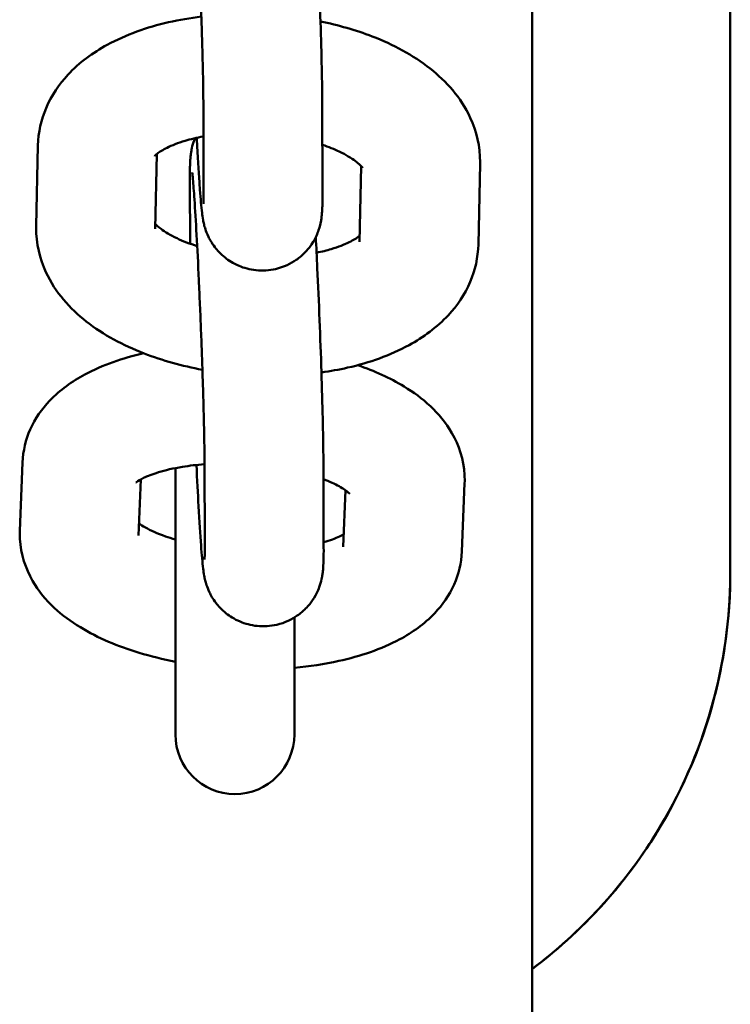
# Model space of a CAD drawing. Units: millimetres. Extents: x 170 to 5770, y -1450 to 5650.
# Drawn here: x 2512 to 2547, y 2013 to 2063 of the extents above; entities that cross this region are included whole.
import ezdxf

# ---------------------------------------------------------------- set-up
doc = ezdxf.new("R2010")
doc.units = ezdxf.units.MM
doc.header["$LTSCALE"] = 10
doc.layers.add('Viditelná (ISO)', color=7, linetype='Continuous', lineweight=50)

# ---------------------------------------------------------------- blocks, each defined once
blk = doc.blocks.new('VVZ-VH101-2')
at = {"layer": 'Viditelná (ISO)'}
for p, q in [((2367.5, -3560.114), (2367.5, -3655)), ((2377.5, -3570.59), (2377.5, -3615)), ((2377.5, -3570.59), (2377.5, -3615)), ((2350.909, -3591.414), (2350.923, -3595.603)), ((2356.909, -3591.395), (2356.922, -3595.584)), ((2342.474, -3597.517), (2342.562, -3593.44)), ((2348.473, -3597.647), (2348.554, -3593.877)), ((2364.874, -3594.352), (2364.785, -3598.429)), ((2358.869, -3594.48), (2358.787, -3598.299)), ((2350.236, -3598.396), (2350.226, -3595.36)), ((2350.966, -3609.366), (2350.979, -3613.555)), ((2356.966, -3609.347), (2356.979, -3613.536)), ((2341.646, -3612.877), (2341.785, -3609.428)), ((2349.5, -3609.718), (2349.5, -3623.167)), ((2347.642, -3613.118), (2347.755, -3610.286)), ((2358.074, -3610.829), (2357.959, -3613.688)), ((2364.093, -3610.478), (2363.955, -3613.928)), ((2355.5, -3623.167), (2355.5, -3617.262))]:
    blk.add_line(p, q, dxfattribs=at)
blk.add_arc((2352.5, -3623.167), 3, 180, 0, dxfattribs=at)
for points, knots in [([(2350.289, -3576.842), (2350.289, -3576.842), (2350.291, -3576.853), (2350.3, -3576.925), (2350.312, -3577.041), (2350.348, -3577.442), (2350.375, -3577.793), (2350.437, -3578.716), (2350.473, -3579.318), (2350.548, -3580.69), (2350.587, -3581.465), (2350.634, -3582.483), (2350.643, -3582.689), (2350.661, -3583.108), (2350.671, -3583.32), (2350.689, -3583.747), (2350.698, -3583.962), (2350.715, -3584.389), (2350.724, -3584.601), (2350.74, -3585.026), (2350.748, -3585.238), (2350.764, -3585.664), (2350.772, -3585.877), (2350.787, -3586.299), (2350.794, -3586.509), (2350.808, -3586.921), (2350.814, -3587.123), (2350.827, -3587.521), (2350.833, -3587.717), (2350.844, -3588.103), (2350.85, -3588.294), (2350.86, -3588.667), (2350.865, -3588.849), (2350.874, -3589.202), (2350.878, -3589.372), (2350.896, -3590.192), (2350.905, -3590.763), (2350.909, -3591.282), (2350.909, -3591.35), (2350.909, -3591.414)], [3.880152, 3.880152, 3.880152, 3.880152, 3.93327, 3.93327, 4.093312, 4.093312, 4.3531, 4.3531, 4.656681, 4.656681, 4.970805, 4.970805, 5.049531, 5.049531, 5.129265, 5.129265, 5.208991, 5.208991, 5.287698, 5.287698, 5.366529, 5.366529, 5.446389, 5.446389, 5.526261, 5.526261, 5.605124, 5.605124, 5.683693, 5.683693, 5.763315, 5.763315, 5.842974, 5.842974, 5.921644, 5.921644, 6.234319, 6.234319, 6.283185, 6.283185, 6.283185, 6.283185]), ([(2356.525, -3580.104), (2356.551, -3580.603), (2356.577, -3581.131), (2356.642, -3582.521), (2356.681, -3583.407), (2356.751, -3585.178), (2356.783, -3586.062), (2356.837, -3587.744), (2356.86, -3588.54), (2356.893, -3589.973), (2356.904, -3590.607), (2356.908, -3591.221), (2356.909, -3591.31), (2356.909, -3591.395)], [4.719404, 4.719404, 4.719404, 4.719404, 4.929574, 4.929574, 5.252879, 5.252879, 5.575444, 5.575444, 5.898769, 5.898769, 6.225733, 6.225733, 6.283185, 6.283185, 6.283185, 6.283185]), ([(2342.562, -3593.44), (2342.577, -3592.784), (2342.725, -3592.132), (2343.246, -3590.905), (2343.633, -3590.346), (2344.657, -3589.244), (2345.334, -3588.756), (2347.01, -3587.84), (2348.053, -3587.473), (2349.695, -3587.097), (2350.247, -3587.002), (2350.808, -3586.933)], [3.141593, 3.141593, 3.141593, 3.141593, 3.336876, 3.336876, 3.551378, 3.551378, 3.834665, 3.834665, 4.204418, 4.204418, 4.384007, 4.384007, 4.384007, 4.384007]), ([(2356.819, -3587.179), (2357.724, -3587.363), (2358.6, -3587.614), (2360.495, -3588.348), (2361.482, -3588.872), (2363.172, -3590.203), (2363.903, -3591.007), (2364.693, -3592.714), (2364.881, -3593.493), (2364.874, -3594.308), (2364.874, -3594.33), (2364.874, -3594.352)], [5.013333, 5.013333, 5.013333, 5.013333, 5.304577, 5.304577, 5.681159, 5.681159, 6.040578, 6.040578, 6.276645, 6.276645, 6.283185, 6.283185, 6.283185, 6.283185]), ([(2348.452, -3593.976), (2348.452, -3593.976), (2348.493, -3593.924), (2348.696, -3593.766), (2348.86, -3593.658), (2349.322, -3593.431), (2349.628, -3593.309), (2350.266, -3593.119), (2350.579, -3593.044), (2350.914, -3592.983)], [3.4775297, 3.4775297, 3.4775297, 3.4775297, 3.6761926, 3.6761926, 3.881504, 3.881504, 4.1036292, 4.1036292, 4.2794932, 4.2794932, 4.2794932, 4.2794932]), ([(2350.226, -3595.36), (2350.226, -3595.227), (2350.226, -3595.103), (2350.227, -3594.869), (2350.229, -3594.761), (2350.232, -3594.558), (2350.235, -3594.464), (2350.242, -3594.282), (2350.246, -3594.196), (2350.259, -3594.026), (2350.266, -3593.952), (2350.288, -3593.793), (2350.297, -3593.73), (2350.333, -3593.551), (2350.355, -3593.434), (2350.444, -3593.179), (2350.462, -3593.128), (2350.485, -3593.071)], [3.1415927, 3.1415927, 3.1415927, 3.1415927, 3.2313879, 3.2313879, 3.321425, 3.321425, 3.4104502, 3.4104502, 3.4974033, 3.4974033, 3.5576948, 3.5576948, 3.5886879, 3.5886879, 3.6240725, 3.6240725, 3.6317634, 3.6317634, 3.6317634, 3.6317634]), ([(2356.922, -3595.584), (2356.923, -3595.716), (2356.923, -3595.841), (2356.921, -3596.074), (2356.92, -3596.183), (2356.917, -3596.386), (2356.914, -3596.48), (2356.907, -3596.662), (2356.903, -3596.748), (2356.889, -3596.917), (2356.883, -3596.991), (2356.861, -3597.151), (2356.852, -3597.213), (2356.816, -3597.392), (2356.794, -3597.51), (2356.667, -3597.874), (2356.603, -3598.079), (2356.28, -3598.555), (2356.172, -3598.698), (2355.902, -3598.971), (2355.765, -3599.092), (2355.33, -3599.395), (2354.975, -3599.576), (2354.239, -3599.746), (2353.894, -3599.768), (2353.251, -3599.702), (2352.955, -3599.618), (2352.412, -3599.389), (2352.184, -3599.238), (2351.759, -3598.901), (2351.607, -3598.723), (2351.314, -3598.342), (2351.231, -3598.179), (2351.085, -3597.877), (2351.046, -3597.764), (2350.981, -3597.569), (2350.961, -3597.495), (2350.922, -3597.337), (2350.909, -3597.27), (2350.87, -3597.06), (2350.856, -3596.956), (2350.803, -3596.522), (2350.772, -3596.154), (2350.727, -3595.534), (2350.717, -3595.392), (2350.696, -3595.092), (2350.686, -3594.933), (2350.665, -3594.599), (2350.654, -3594.425), (2350.633, -3594.066), (2350.622, -3593.881), (2350.599, -3593.483), (2350.588, -3593.27), (2350.576, -3593.051)], [0, 0, 0, 0, 0.089795, 0.089795, 0.179832, 0.179832, 0.268858, 0.268858, 0.355811, 0.355811, 0.416102, 0.416102, 0.447095, 0.447095, 0.48248, 0.48248, 0.508631, 0.508631, 0.517804, 0.517804, 0.524248, 0.524248, 0.534061, 0.534061, 0.54131, 0.54131, 0.548453, 0.548453, 0.556986, 0.556986, 0.56903, 0.56903, 0.588136, 0.588136, 0.613726, 0.613726, 0.642989, 0.642989, 0.6874, 0.6874, 0.797745, 0.797745, 1.111904, 1.111904, 1.198391, 1.198391, 1.286238, 1.286238, 1.374214, 1.374214, 1.461022, 1.461022, 1.55468, 1.55468, 1.55468, 1.55468]), ([(2356.916, -3593.404), (2357.23, -3593.511), (2357.516, -3593.627), (2358.105, -3593.907), (2358.378, -3594.074), (2358.745, -3594.348), (2358.853, -3594.459), (2358.93, -3594.552), (2358.941, -3594.57), (2358.941, -3594.57)], [5.236944, 5.236944, 5.236944, 5.236944, 5.4149158, 5.4149158, 5.6541598, 5.6541598, 5.868574, 5.868574, 5.9821059, 5.9821059, 5.9821059, 5.9821059]), ([(2350.346, -3594.794), (2350.346, -3594.794), (2350.348, -3594.805), (2350.357, -3594.877), (2350.369, -3594.993), (2350.405, -3595.395), (2350.432, -3595.745), (2350.494, -3596.668), (2350.53, -3597.27), (2350.605, -3598.642), (2350.644, -3599.418), (2350.69, -3600.435), (2350.7, -3600.641), (2350.718, -3601.06), (2350.727, -3601.273), (2350.746, -3601.7), (2350.755, -3601.914), (2350.772, -3602.341), (2350.78, -3602.554), (2350.797, -3602.979), (2350.805, -3603.191), (2350.821, -3603.616), (2350.829, -3603.829), (2350.843, -3604.252), (2350.851, -3604.461), (2350.865, -3604.873), (2350.871, -3605.075), (2350.884, -3605.473), (2350.89, -3605.669), (2350.901, -3606.055), (2350.907, -3606.246), (2350.917, -3606.619), (2350.922, -3606.802), (2350.93, -3607.154), (2350.935, -3607.324), (2350.953, -3608.145), (2350.962, -3608.715), (2350.966, -3609.235), (2350.966, -3609.302), (2350.966, -3609.366)], [3.880152, 3.880152, 3.880152, 3.880152, 3.93327, 3.93327, 4.093312, 4.093312, 4.3531, 4.3531, 4.656681, 4.656681, 4.970805, 4.970805, 5.049531, 5.049531, 5.129265, 5.129265, 5.208991, 5.208991, 5.287698, 5.287698, 5.366529, 5.366529, 5.446389, 5.446389, 5.526261, 5.526261, 5.605124, 5.605124, 5.683693, 5.683693, 5.763315, 5.763315, 5.842974, 5.842974, 5.921644, 5.921644, 6.234319, 6.234319, 6.283185, 6.283185, 6.283185, 6.283185]), ([(2350.923, -3595.603), (2350.924, -3595.983), (2350.918, -3596.268), (2350.913, -3596.375), (2350.913, -3596.384), (2350.913, -3596.384)], [0, 0, 0, 0, 0.289523, 0.289523, 0.3378175, 0.3378175, 0.3378175, 0.3378175]), ([(2350.597, -3598.52), (2350.218, -3598.399), (2349.875, -3598.263), (2349.242, -3597.962), (2348.97, -3597.795), (2348.635, -3597.546), (2348.537, -3597.453), (2348.478, -3597.389)], [8.3477263, 8.3477263, 8.3477263, 8.3477263, 8.5565085, 8.5565085, 8.7957524, 8.7957524, 8.9700058, 8.9700058, 8.9700058, 8.9700058]), ([(2350.861, -3604.755), (2349.838, -3604.566), (2348.848, -3604.294), (2346.852, -3603.522), (2345.865, -3602.998), (2344.175, -3601.666), (2343.444, -3600.863), (2342.655, -3599.156), (2342.466, -3598.376), (2342.473, -3597.561), (2342.473, -3597.539), (2342.474, -3597.517)], [8.119438, 8.119438, 8.119438, 8.119438, 8.44617, 8.44617, 8.822751, 8.822751, 9.18217, 9.18217, 9.418237, 9.418237, 9.424778, 9.424778, 9.424778, 9.424778]), ([(2356.581, -3598.056), (2356.608, -3598.555), (2356.634, -3599.084), (2356.699, -3600.473), (2356.738, -3601.36), (2356.808, -3603.131), (2356.84, -3604.015), (2356.894, -3605.696), (2356.917, -3606.492), (2356.95, -3607.926), (2356.961, -3608.56), (2356.965, -3609.174), (2356.966, -3609.262), (2356.966, -3609.347)], [4.719404, 4.719404, 4.719404, 4.719404, 4.929574, 4.929574, 5.252879, 5.252879, 5.575444, 5.575444, 5.898769, 5.898769, 6.225733, 6.225733, 6.283185, 6.283185, 6.283185, 6.283185]), ([(2358.793, -3597.992), (2358.782, -3598.002), (2358.769, -3598.013), (2358.652, -3598.104), (2358.487, -3598.211), (2358.026, -3598.439), (2357.72, -3598.56), (2357.136, -3598.734), (2356.887, -3598.797), (2356.622, -3598.85)], [6.7901551, 6.7901551, 6.7901551, 6.7901551, 6.8177853, 6.8177853, 7.0230966, 7.0230966, 7.2452218, 7.2452218, 7.3877024, 7.3877024, 7.3877024, 7.3877024]), ([(2364.785, -3598.429), (2364.771, -3599.085), (2364.623, -3599.738), (2364.101, -3600.964), (2363.714, -3601.524), (2362.69, -3602.625), (2362.014, -3603.113), (2360.338, -3604.03), (2359.295, -3604.397), (2357.757, -3604.749), (2357.316, -3604.829), (2356.868, -3604.893)], [6.283185, 6.283185, 6.283185, 6.283185, 6.478469, 6.478469, 6.692971, 6.692971, 6.976258, 6.976258, 7.346011, 7.346011, 7.49041, 7.49041, 7.49041, 7.49041]), ([(2341.785, -3609.428), (2341.808, -3608.847), (2341.95, -3608.274), (2342.424, -3607.204), (2342.769, -3606.725), (2343.684, -3605.759), (2344.286, -3605.34), (2345.835, -3604.505), (2346.83, -3604.168), (2347.896, -3603.926)], [3.1415927, 3.1415927, 3.1415927, 3.1415927, 3.306848, 3.306848, 3.4926838, 3.4926838, 3.7545165, 3.7545165, 4.128842, 4.128842, 4.128842, 4.128842]), ([(2358.704, -3604.522), (2359.538, -3604.813), (2360.32, -3605.164), (2361.974, -3606.174), (2362.837, -3606.885), (2363.799, -3608.555), (2364.05, -3609.288), (2364.097, -3610.204), (2364.098, -3610.341), (2364.093, -3610.478)], [5.3211282, 5.3211282, 5.3211282, 5.3211282, 5.6249793, 5.6249793, 6.0211675, 6.0211675, 6.2441021, 6.2441021, 6.2831853, 6.2831853, 6.2831853, 6.2831853]), ([(2347.502, -3610.453), (2347.502, -3610.453), (2347.519, -3610.437), (2347.614, -3610.367), (2347.73, -3610.294), (2348.083, -3610.124), (2348.336, -3610.024), (2348.987, -3609.825), (2349.401, -3609.729), (2350.206, -3609.597), (2350.579, -3609.553), (2350.967, -3609.523)], [3.5215806, 3.5215806, 3.5215806, 3.5215806, 3.6252632, 3.6252632, 3.8038587, 3.8038587, 4.0081503, 4.0081503, 4.2432621, 4.2432621, 4.4223879, 4.4223879, 4.4223879, 4.4223879]), ([(2356.979, -3613.536), (2356.981, -3614.062), (2356.984, -3614.391), (2356.946, -3614.869), (2356.94, -3614.944), (2356.918, -3615.103), (2356.908, -3615.165), (2356.873, -3615.345), (2356.851, -3615.462), (2356.724, -3615.826), (2356.66, -3616.032), (2356.337, -3616.507), (2356.229, -3616.65), (2355.959, -3616.923), (2355.822, -3617.044), (2355.387, -3617.347), (2355.032, -3617.528), (2354.296, -3617.698), (2353.951, -3617.72), (2353.308, -3617.654), (2353.012, -3617.57), (2352.469, -3617.341), (2352.241, -3617.191), (2351.816, -3616.853), (2351.663, -3616.675), (2351.371, -3616.295), (2351.288, -3616.131), (2351.141, -3615.829), (2351.103, -3615.716), (2351.038, -3615.521), (2351.018, -3615.447), (2350.979, -3615.29), (2350.966, -3615.222), (2350.927, -3615.012), (2350.913, -3614.908), (2350.86, -3614.474), (2350.829, -3614.107), (2350.753, -3613.08), (2350.711, -3612.41), (2350.632, -3611.006), (2350.596, -3610.303), (2350.56, -3609.56)], [0, 0, 0, 0, 0.355811, 0.355811, 0.416102, 0.416102, 0.447095, 0.447095, 0.48248, 0.48248, 0.508631, 0.508631, 0.517804, 0.517804, 0.524248, 0.524248, 0.534061, 0.534061, 0.54131, 0.54131, 0.548453, 0.548453, 0.556986, 0.556986, 0.56903, 0.56903, 0.588136, 0.588136, 0.613726, 0.613726, 0.642989, 0.642989, 0.6874, 0.6874, 0.797745, 0.797745, 1.111904, 1.111904, 1.461022, 1.461022, 1.749928, 1.749928, 1.749928, 1.749928]), ([(2356.969, -3610.275), (2357.28, -3610.394), (2357.547, -3610.519), (2357.981, -3610.757), (2358.139, -3610.871), (2358.272, -3610.985), (2358.295, -3611.012), (2358.295, -3611.012)], [5.3708851, 5.3708851, 5.3708851, 5.3708851, 5.5711917, 5.5711917, 5.785039, 5.785039, 5.9130582, 5.9130582, 5.9130582, 5.9130582]), ([(2349.5, -3613.324), (2349.324, -3613.273), (2349.156, -3613.219), (2348.588, -3613.02), (2348.241, -3612.864), (2347.855, -3612.651), (2347.748, -3612.585), (2347.665, -3612.527)], [2.0863768, 2.0863768, 2.0863768, 2.0863768, 2.1820442, 2.1820442, 2.4295991, 2.4295991, 2.5513441, 2.5513441, 2.5513441, 2.5513441]), ([(2349.5, -3619.489), (2348.869, -3619.367), (2348.255, -3619.217), (2346.591, -3618.713), (2345.596, -3618.3), (2343.765, -3617.182), (2342.903, -3616.471), (2341.94, -3614.8), (2341.689, -3614.068), (2341.642, -3613.152), (2341.641, -3613.015), (2341.646, -3612.877)], [1.895327, 1.895327, 1.895327, 1.895327, 2.104532, 2.104532, 2.483387, 2.483387, 2.879575, 2.879575, 3.102509, 3.102509, 3.141593, 3.141593, 3.141593, 3.141593]), ([(2357.984, -3613.07), (2357.943, -3613.092), (2357.896, -3613.116), (2357.656, -3613.232), (2357.403, -3613.332), (2357.061, -3613.437), (2357.02, -3613.449), (2356.979, -3613.46)], [0.6066804, 0.6066804, 0.6066804, 0.6066804, 0.662266, 0.662266, 0.8665576, 0.8665576, 0.8932785, 0.8932785, 0.8932785, 0.8932785]), ([(2350.979, -3613.555), (2350.981, -3613.935), (2350.975, -3614.221), (2350.97, -3614.327), (2350.97, -3614.336), (2350.97, -3614.336)], [0, 0, 0, 0, 0.289523, 0.289523, 0.3378175, 0.3378175, 0.3378175, 0.3378175]), ([(2363.955, -3613.928), (2363.931, -3614.509), (2363.789, -3615.081), (2363.315, -3616.152), (2362.97, -3616.631), (2362.056, -3617.597), (2361.453, -3618.016), (2359.875, -3618.866), (2358.845, -3619.21), (2357.02, -3619.612), (2356.27, -3619.724), (2355.5, -3619.793)], [0, 0, 0, 0, 0.165255, 0.165255, 0.351091, 0.351091, 0.612924, 0.612924, 0.999293, 0.999293, 1.25122, 1.25122, 1.25122, 1.25122]), ([(2367.494, -3635.002), (2369.974, -3633.141), (2372.103, -3630.823), (2376.198, -3624.226), (2377.5, -3619.618), (2377.5, -3615)], [-1.852762, -1.852762, -1.852762, -1.852762, -1.111933, -1.111933, 0, 0, 0, 0]), ([(2367.498, -3635.001), (2370.287, -3632.907), (2372.624, -3630.237), (2375.602, -3624.908), (2376.51, -3622.443), (2377.34, -3618.263), (2377.5, -3616.624), (2377.5, -3615)], [-1.848841, -1.848841, -1.848841, -1.848841, -1.016593, -1.016593, -0.390997, -0.390997, 0, 0, 0, 0])]:
    blk.add_open_spline(points, degree=3, knots=knots, dxfattribs=at)

msp = doc.modelspace()

# ---------------------------------------------------------------- block references
msp.add_blockref('VVZ-VH101-2', (170, 5650))

doc.saveas('drawing.dxf')
